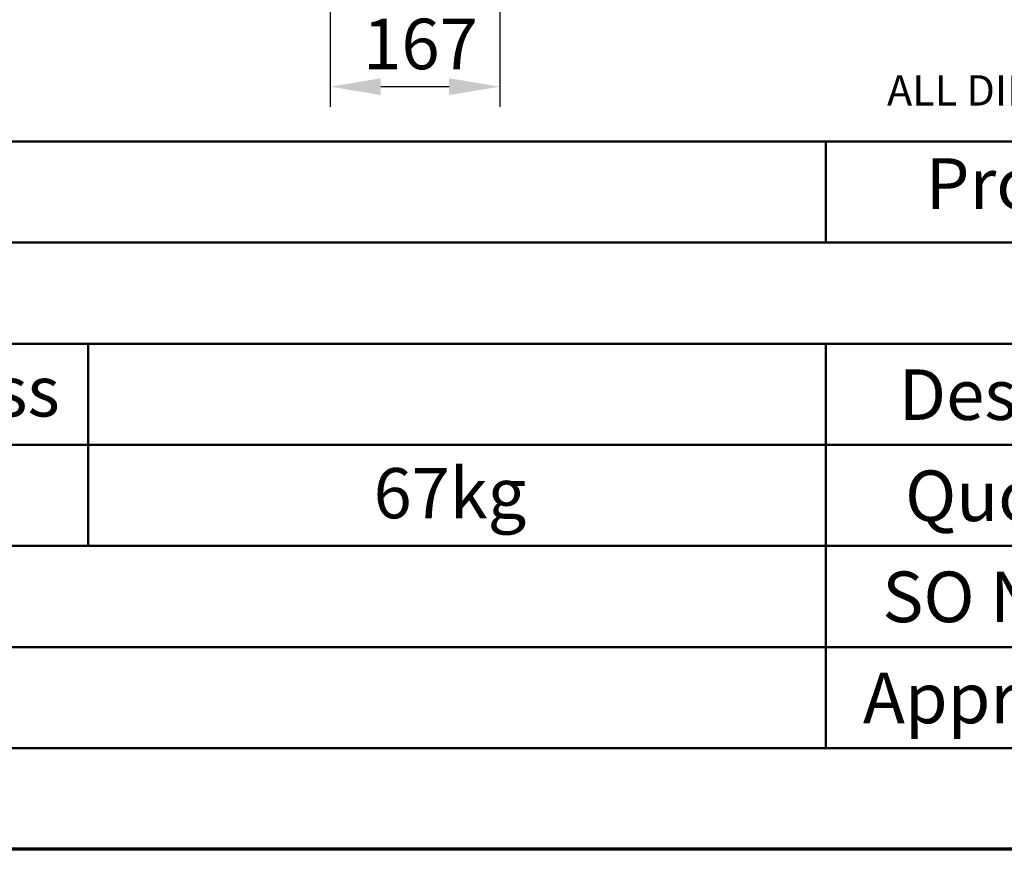
# Model space of a CAD drawing. Units: millimetres. Extents: x 65 to 5840, y 100 to 4100.
# Drawn here: x 2003 to 2976, y 100 to 920 of the extents above; entities that cross this region are included whole.
import ezdxf
from ezdxf.enums import TextEntityAlignment as Align

# ---------------------------------------------------------------- set-up
doc = ezdxf.new("R2010")
doc.units = ezdxf.units.MM
doc.header["$LTSCALE"] = 20
for name, color, linetype, lineweight in [('Border (ISO)', 7, 'Continuous', 70), ('Dimension (ISO)', 7, 'Continuous', 25), ('Title (ISO)', 7, 'Continuous', 50)]:
    doc.layers.add(name, color=color, linetype=linetype, lineweight=lineweight)
doc.styles.add('Note Text (ISO)', font='tahoma.ttf')
doc.styles.add('Text Style101', font='tahomabd.ttf')
doc.styles.add('Text Style102', font='tahomabd.ttf')
doc.styles.add('Text Style49', font='tahoma.ttf')
doc.dimstyles.new('Default (ISO)', dxfattribs={"dimscale": 20, "dimtxt": 2.5, "dimasz": 2.5, "dimexe": 1, "dimexo": 2, "dimgap": 0.762, "dimtad": 1, "dimtoh": 1, "dimdec": 1, "dimrnd": 1e-08, "dimzin": 0, "dimdsep": 46, "dimtxsty": 'Note Text (ISO)', "dimcen": 0.09, "dimdle": 10, "dimclrd": 256, "dimclre": 256, "dimclrt": 256, "dimadec": 1, "dimazin": 0, "dimtfac": 1.40208, "dimtmove": 0, "dimatfit": 3, "dimfxl": 1, "dimtolj": 1, "dimtzin": 0, "dimlwd": -1, "dimlwe": -1, "dimarcsym": 0})

# ---------------------------------------------------------------- blocks, each defined once
blk = doc.blocks.new('Borders Default Border')
at = {"layer": 'Border (ISO)', "flags": 128}
blk.add_lwpolyline([(5, 5), (5, 205), (292, 205), (292, 5), (5, 5)], dxfattribs=at)
blk = doc.blocks.new('Title Blocks Moffat2018')
at = {"layer": 'Title (ISO)'}
for p, q in [((113.301, 117.134), (318.301, 117.134)), ((248.301, 117.134), (248.301, 112.134)), ((113.301, 112.134), (258.301, 112.134)), ((248.301, 112.134), (318.301, 112.134)), ((117.049, 107.134), (248.301, 107.134)), ((211.836, 97.134), (211.836, 107.134)), ((248.301, 107.134), (318.301, 107.134)), ((248.301, 107.134), (248.301, 87.134)), ((113.301, 102.134), (318.301, 102.134)), ((113.301, 97.134), (258.301, 97.134)), ((248.301, 97.134), (318.301, 97.134)), ((113.301, 92.134), (258.301, 92.134)), ((248.301, 92.134), (318.301, 92.134)), ((113.301, 87.134), (318.301, 87.134)), ((113.301, 82.134), (318.301, 82.134))]:
    blk.add_line(p, q, dxfattribs=at)
at = {"layer": 'Title (ISO)', "style": 'Note Text (ISO)'}
blk.add_text('SO Number', height=2.5, rotation=359.9974, dxfattribs=at).set_placement((260.255, 95.865), align=Align.TOP_CENTER)
blk.add_text('Approved By', height=2.5, dxfattribs=at).set_placement((260.255, 90.865), align=Align.TOP_CENTER)
for s, insert, char_height, width, attachment_point in [('\\fTahoma|b0|i0;\\H1.5000;ALL DIMENSIONS IN (mm), TOLERANCE = LINEAR ± 0.5mm, ANGULAR ± 0.5mm (OR AS STATED). ALL SHARP EDGES TO BE REMOVED FROM SHEET METAL PARTS.', (324.056, 118.407), 1.5, 152.57491, 5), ('\\fTahoma|b0|i0;Thickness', (202.51, 106.034), 2.5, 31.6617, 2), ('\\fTahoma|b0|i0;\\H2.4855;67kg', (229.714, 100.984), 2.48551, 20.02525, 2)]:
    blk.add_mtext(s, dxfattribs=dict(at, insert=insert, char_height=char_height, width=width, attachment_point=attachment_point))
at = {"layer": 'Title (ISO)', "char_height": 2.5, "width": 18, "attachment_point": 2, "rotation": 0, "style": 'Note Text (ISO)'}
for s, insert in [('\\fTahoma|b0|i0;Product No', (259.615, 116.301)), ('\\fTahoma|b0|i0;Desp/Date', (260.255, 105.865)), ('\\fTahoma|b0|i0;Quote No.', (260.255, 100.865))]:
    blk.add_mtext(s, dxfattribs=dict(at, insert=insert))
at = {"layer": 'Title (ISO)', "style": 'Text Style49'}
for tag, p in [('Product_No', (287.615, 116.301)), ('SMStyle', (165.89, 106.037)), ('Thickness', (230.108, 106.037)), ('Legacy', (165.89, 101.037)), ('Quote', (288.255, 100.865))]:
    blk.add_attdef(tag, text='', height=2.486, dxfattribs=at).set_placement(p, align=Align.TOP_CENTER)
at = {"layer": 'Title (ISO)'}
for tag, p, height, style in [('PROJECT_001', (180.074, 113.497), 2.486, 'Text Style49'), ('TITLE_001', (186.713, 108.561), 2.486, 'Text Style49'), ('REVISION_NUMBER_001', (388.819, 89.634), 5, 'Text Style102'), ('CREATION_DATE_001', (350.412, 88.606), 2.486, 'Text Style49'), ('Sheet_Size_001', (393.065, 83.387), 2.5, 'Text Style101')]:
    blk.add_attdef(tag, p, '', height=height, dxfattribs=dict(at, style=style))
at = {"layer": 'Title (ISO)', "style": 'Text Style49'}
for tag, p, rotation in [('SO_001', (285.301, 93.267), 359.9934), ('Initial_View_Scale_001', (345.279, 83.392), 0.0058)]:
    blk.add_attdef(tag, p, '', height=2.486, rotation=rotation, dxfattribs=at)
blk = doc.blocks.new('*D18')
at = {"layer": 'Defpoints', "color": 0, "transparency": 16777216}
for p in [(2477.42, 1567.02), (2309.92, 1209.52), (2309.92, 854.16)]:
    blk.add_point(p, dxfattribs=at)
at = {"layer": 'Dimension (ISO)', "transparency": 16777216}
for p, q in [((2477.42, 1527.02), (2477.42, 834.16)), ((2309.92, 1169.52), (2309.92, 834.16)), ((2427.42, 854.16), (2359.92, 854.16))]:
    blk.add_line(p, q, dxfattribs=at)
for points in [[(2359.92, 862.49), (2359.92, 845.83), (2309.92, 854.16)], [(2427.42, 862.49), (2427.42, 845.83), (2477.42, 854.16)]]:
    blk.add_solid(points, dxfattribs=at)
at = {"layer": 'Dimension (ISO)', "transparency": 16777216, "insert": (2342.4, 921.38), "char_height": 50, "attachment_point": 1, "style": 'Note Text (ISO)'}
blk.add_mtext('\\A1;167', dxfattribs=at)

msp = doc.modelspace()

# ---------------------------------------------------------------- block references
at = {"xscale": 20, "yscale": 20, "zscale": 20}
for name, p in [('Borders Default Border', (0, 0)), ('Title Blocks Moffat2018', (-2166.02, -1542.68))]:
    msp.add_blockref(name, p, dxfattribs=at)

# ---------------------------------------------------------------- dimensions: what is measured, and where the dimension line sits
at = {"layer": 'Dimension (ISO)'}
dim = msp.add_linear_dim(base=(2309.92216571, 854.16060722), p1=(2477.42216571, 1567.01851851), p2=(2309.92216571, 1209.51851851), dimstyle='Default (ISO)', override={"dimgap": 0.762, "dimtoh": 0, "dimdec": 0, "dimtol": 0, "dimlim": 0, "dimtp": 0, "dimtm": 0, "dimtdec": 2, "dimtofl": 0, "dimatfit": 1}, dxfattribs=at)
dim.commit()
dim.dimension.update_dxf_attribs({"geometry": '*D18', "text_midpoint": (2393.67216571, 854.16060722), "dimtype": 160})

doc.saveas('drawing.dxf')
